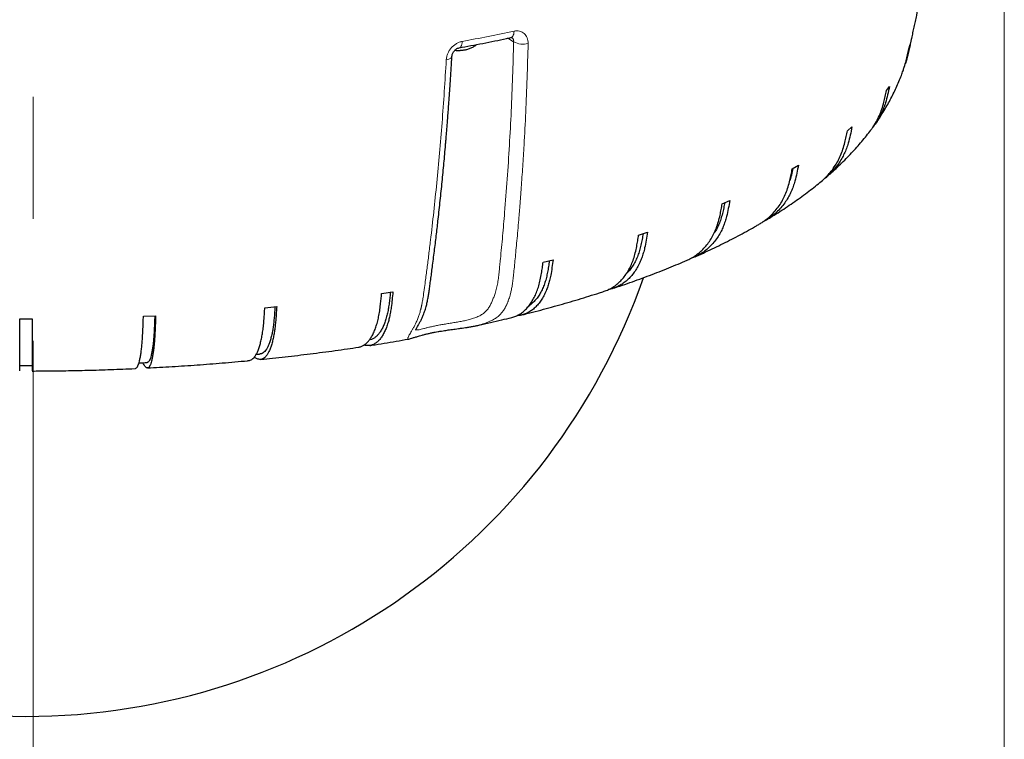
# Model space of a CAD drawing. Units: millimetres. Extents: x 21 to 203, y 9 to 287.
# Drawn here: x 74 to 94, y 155 to 170 of the extents above; entities that cross this region are included whole.
import ezdxf

# ---------------------------------------------------------------- set-up
doc = ezdxf.new("R2010")
doc.units = ezdxf.units.MM
doc.linetypes.add('CENTERX2', pattern=[20.32, 12.7, -2.54, 2.54, -2.54])
doc.styles.add('SLDTEXTSTYLE0', font='TXT', dxfattribs={"width": 0.7, "bigfont": 'bigfont'})
doc.dimstyles.new('SLDDIMSTYLE0', dxfattribs={"dimtxt": 2.728516, "dimasz": 2.5, "dimexe": 0, "dimexo": 0.0625, "dimgap": 0.682129, "dimtad": 3, "dimdec": 1, "dimlfac": 7, "dimrnd": 1e-09, "dimzin": 12, "dimdsep": 46, "dimtxsty": 'SLDTEXTSTYLE0', "dimblk1": 'OPEN30', "dimblk2": 'OPEN30', "dimsah": 1, "dimcen": 0.09, "dimadec": 0, "dimazin": 3, "dimtfac": 1, "dimtdec": 1, "dimtofl": 0, "dimtmove": 0, "dimatfit": 3, "dimldrblk": 'OPEN30', "dimfxl": 1, "dimfrac": 2, "dimtolj": 1, "dimtzin": 12, "dimarcsym": 0})

# ---------------------------------------------------------------- blocks, each defined once
blk = doc.blocks.new('_Open30')
at = {"color": 0, "linetype": 'ByBlock', "lineweight": -2}
for p, q in [((-1, 0.267949), (0, 0)), ((0, 0), (-1, -0.267949)), ((0, 0), (-1, 0))]:
    blk.add_line(p, q, dxfattribs=at)
blk = doc.blocks.new('_D_11')
at = {"color": 7, "linetype": 'Continuous', "lineweight": 18}
for p, q in [((52.988, 177.512), (52.988, 138.191)), ((94.035, 177.18), (94.035, 138.191)), ((70.685, 146.019), (69.969, 146.019)), ((69.969, 146.019), (69.969, 142.844)), ((79.267, 146.019), (79.983, 146.019)), ((79.983, 146.019), (79.983, 142.844)), ((69.969, 142.844), (70.685, 142.844)), ((79.983, 142.844), (79.267, 142.844)), ((52.988, 139.191), (94.035, 139.191))]:
    blk.add_line(p, q, dxfattribs=at)
at = {"color": 7, "linetype": 'Continuous', "lineweight": 18, "xscale": 2.5, "yscale": 2.5, "rotation": 180}
blk.add_blockref('_Open30', (52.988, 139.191, -2.209), dxfattribs=at)
at = {"color": 7, "linetype": 'Continuous', "lineweight": 18, "xscale": 2.5, "yscale": 2.5}
blk.add_blockref('_Open30', (94.035, 139.191, -2.209), dxfattribs=at)
at = {"color": 7, "linetype": 'Continuous', "lineweight": 18, "char_height": 2.3813, "attachment_point": 1, "style": 'SLDTEXTSTYLE0'}
for s, insert in [('11.312', (70.685, 145.913)), ('287.3', (71.479, 142.261))]:
    blk.add_mtext(s, dxfattribs=dict(at, insert=insert))

msp = doc.modelspace()

# ---------------------------------------------------------------- linework, layer by layer
at = {"color": 7, "linetype": 'CENTERX2', "lineweight": 18}
msp.add_line((73.804406, 224.595234), (73.804406, 152.494075), dxfattribs=at)
at = {"color": 8, "linetype": 'Continuous', "lineweight": 18}
msp.add_line((83.812582, 169.861785), (83.687829, 169.935688), dxfattribs=at)
at = {"color": 7, "linetype": 'Continuous', "lineweight": 25}
for p, q in [((92.046236, 169.7149), (92.073114, 169.802366)), ((91.580101, 168.846071), (91.642309, 168.931407)), ((90.764964, 168.007887), (90.861291, 168.089431)), ((89.616689, 167.21666), (89.745261, 167.292825)), ((88.157628, 166.487791), (88.315941, 166.557095)), ((86.416178, 165.835466), (86.601151, 165.89656)), ((84.426236, 165.272383), (84.634269, 165.324078)), ((81.061263, 164.618533), (81.296174, 164.654305)), ((78.628245, 164.322187), (78.875427, 164.346429)), ((76.098319, 164.144537), (76.352959, 164.156777)), ((73.520724, 164.08904), (73.777867, 164.08904)), ((73.520724, 163.119606), (73.777867, 163.119606))]:
    msp.add_line(p, q, dxfattribs=at)
at = {"color": 8, "linetype": 'Continuous', "lineweight": 18, "flags": 128}
for points in [[(83.821337, 170.083892), (83.818545, 170.052139), (83.812677, 170.023371), (83.803897, 169.998394), (83.792451, 169.977905), (83.778659, 169.962477), (83.762906, 169.95254), (83.750679, 169.948962)], [(82.741097, 169.870582), (82.738601, 169.838887), (82.733356, 169.810243), (82.725509, 169.78545), (82.715278, 169.765201), (82.702951, 169.750062), (82.688871, 169.740455), (82.678303, 169.737194)], [(82.408626, 169.489007), (82.438108, 169.494762), (82.464269, 169.50246), (82.486423, 169.511898), (82.503991, 169.522829), (82.516512, 169.534966), (82.523657, 169.547991), (82.525372, 169.558342)]]:
    msp.add_lwpolyline(points, dxfattribs=at)
at = {"color": 8, "linetype": 'Continuous', "lineweight": 18}
for centre, radius, start, end in [((75.774667, 207.991739), 38.752468, 280.3562105, 281.9842484), ((84.008734, 170.223748), 0.411695, 241.5460969, 284.8594264)]:
    msp.add_arc(centre, radius, start, end, dxfattribs=at)
at = {"color": 7, "linetype": 'Continuous', "lineweight": 25}
msp.add_arc((73.649296, 169.44048), 13.628571, 199.2481565, 340.7558346, dxfattribs=at)
for points, knots in [([(91.998753, 169.491646), (91.998882, 169.492082), (92.005176, 169.513373), (92.01657, 169.55515), (92.031895, 169.612764), (92.044585, 169.662895), (92.055082, 169.705759), (92.064205, 169.744117), (92.072175, 169.778427), (92.079184, 169.809173), (92.085581, 169.837639), (92.091469, 169.864132), (92.096957, 169.889005), (92.10191, 169.911528), (92.11363, 169.964845), (92.132375, 170.050396), (92.158034, 170.168521), (92.18375, 170.288351), (92.217597, 170.448605), (92.270511, 170.705414), (92.340185, 171.059124), (92.416318, 171.470847), (92.479726, 171.832804), (92.515816, 172.057827), (92.529795, 172.144986)], [0, 0, 0, 0, 0.00075725, 0.036929032, 0.067566097, 0.090809808, 0.110466599, 0.127041965, 0.14102092, 0.152867309, 0.163024504, 0.172799456, 0.181454866, 0.189529999, 0.197973591, 0.241544273, 0.28496936, 0.328583492, 0.372730518, 0.459502574, 0.608279005, 0.757084608, 0.905910563, 1, 1, 1, 1]), ([(82.678742, 169.737319), (82.758191, 169.751981), (82.922221, 169.782251), (83.16834, 169.829743), (83.417508, 169.8795), (83.612338, 169.919454), (83.723327, 169.943243), (83.752764, 169.949552)], [0, 0, 0, 0, 0.218334732, 0.450774784, 0.683339074, 0.91601704, 1, 1, 1, 1]), ([(83.75185, 169.94917), (83.757884, 169.950233), (83.7697, 169.952316), (83.773313, 169.950758), (83.775081, 169.949996)], [0, 0, 0, 0, 0.510611892, 1, 1, 1, 1]), ([(82.525372, 169.558339), (82.527, 169.570317), (82.530042, 169.592693), (82.543937, 169.62594), (82.560354, 169.653142), (82.577512, 169.674754), (82.596279, 169.693876), (82.618901, 169.712065), (82.647847, 169.729091), (82.667424, 169.734316), (82.678039, 169.737149)], [0, 0, 0, 0, 0.159266367, 0.297540445, 0.414132847, 0.506661752, 0.588966964, 0.698212576, 0.836365728, 1, 1, 1, 1]), ([(82.588189, 169.685101), (82.596188, 169.684594), (82.616454, 169.683307), (82.636912, 169.683104), (82.649296, 169.682982)], [0, 0, 0, 0, 0.39466484, 1, 1, 1, 1]), ([(82.649296, 169.682982), (82.664774, 169.683199), (82.686437, 169.683503), (82.718073, 169.685525), (82.744435, 169.687905), (82.775282, 169.691861), (82.807046, 169.697248), (82.840047, 169.704443), (82.873976, 169.71378), (82.908621, 169.725709), (82.943305, 169.740676), (82.977118, 169.758692), (83.008514, 169.78008), (83.028892, 169.795596), (83.037837, 169.804771), (83.037974, 169.804912)], [0, 0, 0, 0, 0.1055687329, 0.1477433109, 0.2177839034, 0.2886909185, 0.3656153267, 0.4469713694, 0.5331837267, 0.6245837648, 0.7197991646, 0.8146078138, 0.9080350277, 0.9985855087, 1, 1, 1, 1]), ([(91.949783, 169.333659), (91.963549, 169.378431), (91.9897, 169.463489), (92.019101, 169.591363), (92.03719, 169.673715), (92.046236, 169.7149)], [0, 0, 0, 0, 0.35714331, 0.678505669, 1, 1, 1, 1]), ([(92.073114, 169.802366), (92.060316, 169.74427), (92.034726, 169.628113), (92.002849, 169.496059), (91.977374, 169.424334), (91.971802, 169.408648)], [0, 0, 0, 0, 0.438753382, 0.877256387, 1, 1, 1, 1]), ([(81.768181, 163.855164), (81.768182, 163.85507), (81.768184, 163.854831), (81.769781, 163.858403), (81.774115, 163.86733), (81.782049, 163.882561), (81.793524, 163.903472), (81.810276, 163.933051), (81.832956, 163.973097), (81.860485, 164.023376), (81.890675, 164.082562), (81.924543, 164.156302), (81.957721, 164.242951), (81.988087, 164.341768), (82.011356, 164.436113), (82.029062, 164.52594), (82.043705, 164.61398), (82.057809, 164.710434), (82.072508, 164.819632), (82.088979, 164.941885), (82.106391, 165.072811), (82.13263, 165.273238), (82.166003, 165.536537), (82.204598, 165.856154), (82.243507, 166.193854), (82.282885, 166.554679), (82.322622, 166.942581), (82.359587, 167.328241), (82.385338, 167.616177), (82.401557, 167.805854), (82.409573, 167.901315), (82.41789, 168.002254), (82.426826, 168.112988), (82.43653, 168.236129), (82.446933, 168.371753), (82.458377, 168.525499), (82.470791, 168.698337), (82.484082, 168.891256), (82.497766, 169.099651), (82.511771, 169.323588), (82.520741, 169.478408), (82.525372, 169.55834)], [0, 0, 0, 0, 0.0037535849, 0.0095646208, 0.0161613707, 0.0226933322, 0.030053611, 0.0401026899, 0.0516041466, 0.0646804982, 0.0793122546, 0.0939521889, 0.1153878783, 0.1348614375, 0.1524537109, 0.1679346373, 0.1824586426, 0.1978340528, 0.2170569374, 0.2377033488, 0.2599217025, 0.2836485425, 0.3397694663, 0.3935852608, 0.4451262639, 0.5096778082, 0.5742381115, 0.6382812053, 0.7007115983, 0.7161494703, 0.7314840976, 0.747563404, 0.7656309602, 0.7856978888, 0.8077645361, 0.8318314179, 0.8606161255, 0.8918233138, 0.9254547385, 0.9615126743, 1, 1, 1, 1]), ([(91.342896, 168.144456), (91.344569, 168.146754), (91.375623, 168.189422), (91.432467, 168.274408), (91.512621, 168.398961), (91.587633, 168.5247), (91.657908, 168.651058), (91.723308, 168.77803), (91.783899, 168.905602), (91.839676, 169.033594), (91.886489, 169.151804), (91.922446, 169.250278), (91.941894, 169.308656), (91.950184, 169.333538)], [0, 0, 0, 0, 0.006322253, 0.117399949, 0.227731586, 0.336916477, 0.444889701, 0.551707716, 0.657433008, 0.76213364, 0.865881975, 0.942835034, 1, 1, 1, 1]), ([(91.253351, 168.024301), (91.267509, 168.042558), (91.31043, 168.097907), (91.370562, 168.198598), (91.434664, 168.325879), (91.485692, 168.461133), (91.523893, 168.594928), (91.553736, 168.723777), (91.571312, 168.805301), (91.580101, 168.846071)], [0, 0, 0, 0, 0.078093454, 0.236751129, 0.395402161, 0.558609932, 0.721912128, 0.86092752, 1, 1, 1, 1]), ([(91.642309, 168.931407), (91.629974, 168.873857), (91.605309, 168.75879), (91.566754, 168.606224), (91.522113, 168.47579), (91.475318, 168.366698), (91.416363, 168.255505), (91.359804, 168.16425), (91.317572, 168.111292), (91.304577, 168.094996)], [0, 0, 0, 0, 0.192280802, 0.384451878, 0.514818727, 0.645337097, 0.775682191, 0.930974977, 1, 1, 1, 1]), ([(90.861291, 168.089431), (90.849504, 168.032457), (90.825937, 167.918542), (90.789085, 167.767788), (90.746454, 167.639418), (90.701646, 167.532596), (90.64568, 167.423841), (90.576849, 167.31509), (90.493629, 167.206754), (90.3991, 167.107309), (90.324979, 167.038926), (90.280525, 167.007432), (90.273718, 167.00261)], [0, 0, 0, 0, 0.134014178, 0.267951881, 0.358813817, 0.44978136, 0.540628135, 0.648862732, 0.757098753, 0.868481314, 0.979863878, 1, 1, 1, 1]), ([(90.339392, 167.055231), (90.349696, 167.063993), (90.403813, 167.110008), (90.497893, 167.195151), (90.621104, 167.310499), (90.739381, 167.42733), (90.852995, 167.54533), (90.961804, 167.664444), (91.065675, 167.784635), (91.163548, 167.903853), (91.224854, 167.984266), (91.254634, 168.023328)], [0, 0, 0, 0, 0.029642513, 0.155684157, 0.280784426, 0.40480929, 0.527634802, 0.649151752, 0.76926952, 0.887918807, 1, 1, 1, 1]), ([(90.221219, 166.955148), (90.253336, 166.983055), (90.320294, 167.041238), (90.41081, 167.141848), (90.493645, 167.252286), (90.565066, 167.369941), (90.625897, 167.494572), (90.674775, 167.627343), (90.711248, 167.759377), (90.739772, 167.886824), (90.756565, 167.967527), (90.764964, 168.007887)], [0, 0, 0, 0, 0.10757521, 0.224276931, 0.34097865, 0.454394479, 0.567805559, 0.684474007, 0.801209954, 0.900584572, 1, 1, 1, 1]), ([(88.936228, 166.069361), (88.958789, 166.082306), (89.017686, 166.116098), (89.105106, 166.183273), (89.199554, 166.269377), (89.285991, 166.366881), (89.363242, 166.47364), (89.429984, 166.587952), (89.486794, 166.709779), (89.53245, 166.840287), (89.566517, 166.970635), (89.593159, 167.096763), (89.608845, 167.176689), (89.616689, 167.21666)], [0, 0, 0, 0, 0.059190282, 0.154517736, 0.24984519, 0.347942372, 0.446039553, 0.541374679, 0.636705813, 0.734775027, 0.832900978, 0.916433337, 1, 1, 1, 1]), ([(89.745261, 167.292825), (89.734251, 167.236397), (89.712238, 167.123572), (89.677818, 166.974522), (89.637998, 166.848125), (89.596148, 166.743372), (89.543865, 166.637219), (89.479611, 166.531596), (89.401736, 166.427323), (89.313997, 166.331432), (89.217591, 166.245965), (89.115692, 166.171721), (89.043163, 166.132031), (89.00736, 166.112439)], [0, 0, 0, 0, 0.112276219, 0.224488368, 0.300611915, 0.37682394, 0.452934785, 0.543613036, 0.63429248, 0.727608076, 0.820923674, 0.911599293, 1, 1, 1, 1]), ([(89.625977, 167.222162), (89.622003, 167.20192), (89.608131, 167.131251), (89.591167, 167.046396), (89.570338, 166.985996), (89.565814, 166.972877)], [0, 0, 0, 0, 0.23909757, 0.834728861, 1, 1, 1, 1]), ([(89.081068, 166.153625), (89.121449, 166.178008), (89.216292, 166.235276), (89.361503, 166.32746), (89.517297, 166.42989), (89.669325, 166.534159), (89.817642, 166.640151), (89.961966, 166.747927), (90.096802, 166.852659), (90.181733, 166.922524), (90.221291, 166.955066)], [0, 0, 0, 0, 0.09765784, 0.229365538, 0.361080809, 0.492702467, 0.624138522, 0.755283069, 0.886017578, 1, 1, 1, 1]), ([(87.424168, 165.313298), (87.449149, 165.324138), (87.510113, 165.350592), (87.599455, 165.406217), (87.692326, 165.477385), (87.778015, 165.55967), (87.856735, 165.653089), (87.927008, 165.756356), (87.987743, 165.867609), (88.039434, 165.986844), (88.080977, 166.115266), (88.111975, 166.244057), (88.136217, 166.368969), (88.15049, 166.448178), (88.157628, 166.487791)], [0, 0, 0, 0, 0.061519279, 0.150133476, 0.23624612, 0.322358763, 0.4109734, 0.499588035, 0.585707609, 0.671823577, 0.760412949, 0.849053574, 0.924511293, 1, 1, 1, 1]), ([(88.315941, 166.557095), (88.305923, 166.501169), (88.285893, 166.38935), (88.254573, 166.241873), (88.218341, 166.117294), (88.180261, 166.014453), (88.132688, 165.910687), (88.074221, 165.808002), (88.003366, 165.707277), (87.923512, 165.61543), (87.835861, 165.534232), (87.74211, 165.464547), (87.641753, 165.407123), (87.563952, 165.370328), (87.518047, 165.356672), (87.50982, 165.354224)], [0, 0, 0, 0, 0.100610273, 0.201163133, 0.269377141, 0.337670433, 0.405873058, 0.487129478, 0.568386967, 0.652006701, 0.735626437, 0.816880498, 0.898134561, 0.981744764, 1, 1, 1, 1]), ([(88.210171, 166.510792), (88.207082, 166.494295), (88.196445, 166.437491), (88.17608, 166.341598), (88.146507, 166.224865), (88.110598, 166.112424), (88.064331, 166.004884), (88.024023, 165.928025), (87.996788, 165.888806), (87.991619, 165.881363)], [0, 0, 0, 0, 0.071748242, 0.247034308, 0.422026236, 0.596341429, 0.770271049, 0.956403025, 1, 1, 1, 1]), ([(87.593227, 165.38592), (87.603439, 165.390396), (87.677278, 165.422766), (87.811747, 165.484473), (87.996515, 165.571209), (88.178029, 165.659732), (88.356605, 165.749905), (88.532161, 165.841761), (88.704386, 165.935446), (88.839343, 166.010946), (88.915666, 166.055815), (88.936869, 166.06828)], [0, 0, 0, 0, 0.0211497076, 0.1529225243, 0.284956717, 0.4172482579, 0.5497895467, 0.6825685565, 0.8155678504, 0.9487634714, 1, 1, 1, 1]), ([(85.696551, 164.666341), (85.711383, 164.670796), (85.759333, 164.685201), (85.835778, 164.723026), (85.924275, 164.778611), (86.00596, 164.846104), (86.081547, 164.924398), (86.150928, 165.014312), (86.21288, 165.114407), (86.266418, 165.22293), (86.311986, 165.339839), (86.348608, 165.466391), (86.375933, 165.593787), (86.397304, 165.717608), (86.409886, 165.796175), (86.416178, 165.835466)], [0, 0, 0, 0, 0.0372007813, 0.1202677691, 0.2033347554, 0.2840567852, 0.3647788138, 0.4478462122, 0.5309136094, 0.611642135, 0.6923672803, 0.7754109953, 0.8585027552, 0.9292368537, 1, 1, 1, 1]), ([(86.601151, 165.89656), (86.59232, 165.841086), (86.574663, 165.730168), (86.547054, 165.5841), (86.515114, 165.461152), (86.481544, 165.360024), (86.439608, 165.258399), (86.388066, 165.158346), (86.325607, 165.060804), (86.255207, 164.972571), (86.177964, 164.89524), (86.095232, 164.830054), (86.007091, 164.776094), (85.912774, 164.734958), (85.839359, 164.710562), (85.796867, 164.704188), (85.788813, 164.70298)], [0, 0, 0, 0, 0.092735946, 0.185418971, 0.248294166, 0.31124244, 0.374107143, 0.449003977, 0.523901797, 0.600976979, 0.678052163, 0.752946823, 0.827841484, 0.904907881, 0.981974279, 1, 1, 1, 1]), ([(86.509831, 165.866399), (86.506481, 165.846237), (86.49649, 165.786103), (86.477863, 165.687358), (86.45181, 165.571928), (86.420052, 165.461235), (86.379669, 165.355267), (86.329917, 165.255634), (86.271797, 165.162503), (86.214806, 165.086691), (86.17469, 165.046583), (86.158677, 165.030573)], [0, 0, 0, 0, 0.06011013, 0.1792904, 0.298270681, 0.416790836, 0.535048833, 0.66160344, 0.788610308, 0.915617185, 1, 1, 1, 1]), ([(83.773696, 164.12084), (83.800962, 164.128763), (83.856342, 164.144856), (83.935215, 164.185275), (84.00999, 164.237324), (84.079136, 164.301114), (84.143086, 164.376096), (84.201795, 164.462939), (84.254215, 164.560301), (84.299516, 164.66646), (84.338073, 164.781356), (84.369061, 164.906291), (84.392183, 165.032481), (84.410265, 165.155358), (84.420911, 165.23337), (84.426236, 165.272383)], [0, 0, 0, 0, 0.0772148678, 0.1568295785, 0.2364442879, 0.3138114975, 0.3911787059, 0.4707938102, 0.5504089134, 0.6277823488, 0.7051525444, 0.7847449495, 0.8643834029, 0.9321777811, 1, 1, 1, 1]), ([(84.634269, 165.324078), (84.626796, 165.268993), (84.611856, 165.158855), (84.588494, 165.014006), (84.561468, 164.892468), (84.533063, 164.792823), (84.497578, 164.693049), (84.453967, 164.595272), (84.401117, 164.500489), (84.341549, 164.415359), (84.276185, 164.341459), (84.206197, 164.279851), (84.131558, 164.230064), (84.051977, 164.192014), (83.968487, 164.167878), (83.909109, 164.157387), (83.877642, 164.157453), (83.875182, 164.157458)], [0, 0, 0, 0, 0.087219245, 0.174388718, 0.233523576, 0.292727166, 0.351852157, 0.422293508, 0.492735787, 0.5652259, 0.637716014, 0.70815532, 0.778594628, 0.851076478, 0.92355833, 0.994024668, 1, 1, 1, 1]), ([(84.558031, 165.305134), (84.55486, 165.282719), (84.546074, 165.22062), (84.529953, 165.120316), (84.507902, 165.00604), (84.481029, 164.896753), (84.44687, 164.792548), (84.404732, 164.695192), (84.355705, 164.604322), (84.300906, 164.523033), (84.240608, 164.452525), (84.183339, 164.398524), (84.144528, 164.37284), (84.129179, 164.362682)], [0, 0, 0, 0, 0.053478513, 0.148161573, 0.242685752, 0.336844382, 0.43079474, 0.531336361, 0.632237281, 0.733138209, 0.833679839, 0.93422137, 1, 1, 1, 1]), ([(85.888555, 164.728338), (85.934, 164.743557), (86.050329, 164.782515), (86.234363, 164.846804), (86.441119, 164.921071), (86.645122, 164.996908), (86.846507, 165.074244), (87.045109, 165.153153), (87.238239, 165.232278), (87.363499, 165.285842), (87.42473, 165.312026)], [0, 0, 0, 0, 0.083980954, 0.214971017, 0.346195348, 0.477660185, 0.609371559, 0.741335098, 0.873555793, 1, 1, 1, 1]), ([(80.579727, 163.502097), (80.589738, 163.503294), (80.61929, 163.506828), (80.66671, 163.526647), (80.721529, 163.561018), (80.773217, 163.608861), (80.821079, 163.668356), (80.865327, 163.739473), (80.905954, 163.822739), (80.942227, 163.916914), (80.973575, 164.020316), (81.000256, 164.132868), (81.021699, 164.255918), (81.037699, 164.380702), (81.050211, 164.502479), (81.057578, 164.579843), (81.061263, 164.618533)], [0, 0, 0, 0, 0.038117617, 0.112524278, 0.189092615, 0.26566095, 0.340067784, 0.414474617, 0.491043333, 0.567612047, 0.642024869, 0.716434575, 0.792981459, 0.86957263, 0.934772928, 1, 1, 1, 1]), ([(81.296174, 164.654305), (81.291004, 164.599674), (81.280665, 164.490445), (81.264499, 164.347017), (81.245798, 164.227123), (81.226142, 164.129205), (81.201587, 164.03159), (81.171409, 163.936465), (81.134837, 163.844897), (81.093617, 163.76339), (81.048388, 163.693461), (80.999955, 163.63613), (80.948314, 163.590808), (80.893213, 163.557882), (80.835563, 163.537773), (80.776224, 163.53173), (80.728002, 163.535079), (80.699323, 163.542162), (80.691056, 163.544204)], [0, 0, 0, 0, 0.079793412, 0.15954129, 0.213641416, 0.267804422, 0.32189552, 0.386339506, 0.45078434, 0.517102656, 0.583420973, 0.647863089, 0.712305205, 0.778615962, 0.84492672, 0.909393565, 0.973880757, 1, 1, 1, 1]), ([(81.244059, 164.646369), (81.241656, 164.622017), (81.235372, 164.558317), (81.223993, 164.456883), (81.20873, 164.343953), (81.190136, 164.2363), (81.166498, 164.134172), (81.137338, 164.039386), (81.103419, 163.95147), (81.065474, 163.873615), (81.023842, 163.806399), (80.978649, 163.750635), (80.930305, 163.706117), (80.879099, 163.673917), (80.837246, 163.656211), (80.81211, 163.652572), (80.805473, 163.651612)], [0, 0, 0, 0, 0.045860811, 0.119961851, 0.193938547, 0.267629157, 0.341156769, 0.419842847, 0.49881012, 0.5777774, 0.656463486, 0.735149494, 0.814116683, 0.893083878, 0.971769895, 1, 1, 1, 1]), ([(83.98563, 164.173636), (84.001019, 164.17747), (84.094169, 164.20068), (84.26279, 164.244635), (84.49141, 164.305597), (84.717577, 164.368134), (84.941501, 164.432103), (85.163116, 164.497521), (85.382195, 164.564477), (85.560241, 164.620321), (85.664194, 164.65435), (85.69696, 164.665076)], [0, 0, 0, 0, 0.025720998, 0.155693658, 0.285854401, 0.416206943, 0.546755502, 0.677504761, 0.808459829, 0.939626197, 1, 1, 1, 1]), ([(78.293949, 163.223757), (78.303413, 163.22477), (78.326136, 163.227202), (78.360879, 163.246004), (78.398011, 163.278338), (78.433043, 163.324064), (78.465477, 163.38165), (78.495464, 163.450988), (78.522996, 163.532625), (78.547578, 163.625344), (78.568821, 163.727489), (78.586902, 163.83897), (78.601434, 163.96116), (78.612276, 164.085302), (78.620756, 164.206576), (78.625749, 164.283645), (78.628245, 164.322187)], [0, 0, 0, 0, 0.05233441, 0.125641327, 0.201077971, 0.276514613, 0.3498217, 0.423128787, 0.498565803, 0.574002818, 0.647315805, 0.720625722, 0.79604123, 0.87150037, 0.935736995, 1, 1, 1, 1]), ([(78.875427, 164.346429), (78.871923, 164.292006), (78.864917, 164.183191), (78.853961, 164.040412), (78.841288, 163.921268), (78.827968, 163.824139), (78.811327, 163.727509), (78.790876, 163.633595), (78.766092, 163.543494), (78.738158, 163.463642), (78.707507, 163.395528), (78.674685, 163.340138), (78.639689, 163.296894), (78.602349, 163.266157), (78.563276, 163.248441), (78.523082, 163.244492), (78.486522, 163.251346), (78.453767, 163.264466), (78.429642, 163.27797), (78.414915, 163.291814), (78.409894, 163.296533)], [0, 0, 0, 0, 0.073525607, 0.147009257, 0.196859797, 0.246768276, 0.296610497, 0.355992382, 0.415375048, 0.476484034, 0.537593021, 0.596973182, 0.656353344, 0.717455364, 0.778557386, 0.837960334, 0.897382032, 0.93813482, 0.978911178, 1, 1, 1, 1]), ([(78.840273, 164.342981), (78.838592, 164.317924), (78.83428, 164.253674), (78.826512, 164.151902), (78.816168, 164.039587), (78.803567, 163.932679), (78.787548, 163.831499), (78.767787, 163.737883), (78.7448, 163.651328), (78.719086, 163.574995), (78.690872, 163.509454), (78.660248, 163.455486), (78.627479, 163.412975), (78.592806, 163.382574), (78.560452, 163.365194), (78.539307, 163.362299), (78.530723, 163.361124)], [0, 0, 0, 0, 0.046126514, 0.118275221, 0.190302859, 0.262051948, 0.333642334, 0.410255276, 0.487142006, 0.564028741, 0.640641692, 0.717254566, 0.794141213, 0.871027866, 0.947640749, 1, 1, 1, 1]), ([(75.927298, 163.057569), (75.932827, 163.058297), (75.945054, 163.059905), (75.963325, 163.077919), (75.982069, 163.108991), (75.999759, 163.153435), (76.016135, 163.209859), (76.031275, 163.278116), (76.045177, 163.358763), (76.057588, 163.450597), (76.068315, 163.551978), (76.077444, 163.662808), (76.084781, 163.784474), (76.090256, 163.908226), (76.094537, 164.029196), (76.097058, 164.106085), (76.098319, 164.144537)], [0, 0, 0, 0, 0.0600324543, 0.1327438874, 0.2075677463, 0.2823916039, 0.3551032061, 0.4278148072, 0.502639036, 0.5774632637, 0.6501807171, 0.7228951256, 0.7976980212, 0.8725441939, 0.9362590143, 1, 1, 1, 1]), ([(76.352959, 164.156777), (76.35119, 164.10248), (76.347652, 163.993918), (76.342121, 163.851533), (76.335721, 163.732845), (76.328996, 163.636195), (76.320594, 163.540164), (76.310268, 163.446987), (76.297754, 163.357778), (76.28365, 163.27893), (76.268174, 163.21192), (76.251602, 163.157711), (76.233931, 163.115728), (76.215078, 163.086332), (76.195349, 163.070033), (76.175056, 163.067488), (76.156594, 163.075799), (76.14006, 163.089727), (76.125538, 163.108104), (76.109775, 163.137352), (76.098886, 163.164069), (76.092901, 163.178753)], [0, 0, 0, 0, 0.068763184, 0.137487128, 0.184108733, 0.230784525, 0.27739835, 0.332933933, 0.388470246, 0.445621062, 0.502771878, 0.558305849, 0.613839821, 0.670984122, 0.728128424, 0.783683706, 0.839256523, 0.877369659, 0.915504838, 0.953558692, 1, 1, 1, 1]), ([(76.335255, 164.155926), (76.334391, 164.130484), (76.3322, 164.065943), (76.328261, 163.96401), (76.323038, 163.852068), (76.316676, 163.745613), (76.308588, 163.64501), (76.29861, 163.552105), (76.287004, 163.466378), (76.27402, 163.39097), (76.259775, 163.326446), (76.244312, 163.273574), (76.227766, 163.232262), (76.210262, 163.20304), (76.193186, 163.186343), (76.181746, 163.184163), (76.176651, 163.183193)], [0, 0, 0, 0, 0.046483221, 0.117918944, 0.189234795, 0.26027485, 0.331157769, 0.407013612, 0.483140536, 0.559267466, 0.635123316, 0.710979091, 0.787105933, 0.863232782, 0.939088565, 1, 1, 1, 1]), ([(83.038035, 163.950379), (83.054825, 163.954017), (83.152046, 163.975082), (83.327572, 164.014982), (83.556268, 164.068042), (83.703978, 164.103958), (83.773678, 164.120905)], [0, 0, 0, 0, 0.06723289, 0.389310181, 0.711833033, 1, 1, 1, 1]), ([(73.520724, 163.005993), (73.520724, 163.006599), (73.520724, 163.007907), (73.520724, 163.025633), (73.520724, 163.056279), (73.520724, 163.100294), (73.520724, 163.156328), (73.520724, 163.224223), (73.520724, 163.304537), (73.520724, 163.396074), (73.520724, 163.497198), (73.520724, 163.60781), (73.520724, 163.729301), (73.520724, 163.852922), (73.520724, 163.973789), (73.520724, 164.050618), (73.520724, 164.08904)], [0, 0, 0, 0, 0.062541189, 0.135058558, 0.209682715, 0.284306871, 0.356824409, 0.429341946, 0.503966472, 0.578590997, 0.65111437, 0.723634707, 0.798237957, 0.872884368, 0.936429136, 1, 1, 1, 1]), ([(73.777867, 164.08904), (73.777867, 164.034786), (73.777867, 163.926308), (73.777867, 163.784055), (73.777867, 163.665521), (73.777867, 163.569032), (73.777867, 163.473202), (73.777867, 163.380271), (73.777867, 163.291361), (73.777867, 163.212853), (73.777867, 163.146205), (73.777867, 163.092419), (73.777867, 163.05076), (73.777867, 163.022191), (73.777867, 163.006701), (73.777867, 163.006686), (73.777867, 163.00668)], [0, 0, 0, 0, 0.089703854, 0.179356517, 0.240175947, 0.301066065, 0.361875346, 0.434323355, 0.506772318, 0.581327452, 0.655882587, 0.728328493, 0.800774401, 0.875321037, 0.949867674, 1, 1, 1, 1]), ([(81.628052, 163.671332), (81.639949, 163.674003), (81.664044, 163.679411), (81.712509, 163.695009), (81.773133, 163.714564), (81.838924, 163.734636), (81.904632, 163.753136), (81.967552, 163.769652), (82.035001, 163.785917), (82.104697, 163.801164), (82.17268, 163.814629), (82.240413, 163.826888), (82.306433, 163.837909), (82.369022, 163.847676), (82.424474, 163.855928), (82.479007, 163.863775), (82.53547, 163.871675), (82.597975, 163.880221), (82.666521, 163.88949), (82.737307, 163.899142), (82.809472, 163.909425), (82.881405, 163.92051), (82.957237, 163.933428), (83.007679, 163.943946), (83.033156, 163.949259)], [0, 0, 0, 0, 0.0651024742, 0.1318478804, 0.1997923897, 0.2703459425, 0.3188667964, 0.3682862011, 0.4186851674, 0.4662980765, 0.5095242414, 0.5485576585, 0.5901963351, 0.6263245885, 0.6566764498, 0.6845754201, 0.7182616626, 0.7511026564, 0.7886026434, 0.832173827, 0.8690776573, 0.9096944642, 0.9543875293, 1, 1, 1, 1]), ([(78.541967, 163.246797), (78.625053, 163.255293), (78.795773, 163.272752), (79.052877, 163.300977), (79.313765, 163.331055), (79.573914, 163.362665), (79.833258, 163.395755), (80.091636, 163.430377), (80.340767, 163.465193), (80.50294, 163.489184), (80.579951, 163.500577)], [0, 0, 0, 0, 0.120056218, 0.246686515, 0.373637986, 0.500886646, 0.628411955, 0.756196313, 0.884224647, 1, 1, 1, 1]), ([(80.816418, 163.536631), (80.830936, 163.538848), (80.93065, 163.554078), (81.114094, 163.583686), (81.366447, 163.625741), (81.537568, 163.655036), (81.624078, 163.670649), (81.627579, 163.671281)], [0, 0, 0, 0, 0.052965131, 0.363774455, 0.675074101, 0.986848435, 1, 1, 1, 1]), ([(78.447465, 163.352325), (78.471214, 163.354585), (78.499056, 163.357235), (78.52672, 163.36011), (78.530788, 163.360533)], [0, 0, 0, 0, 0.852942991, 1, 1, 1, 1]), ([(76.00519, 163.174808), (76.061516, 163.177367), (76.118733, 163.179967), (76.175772, 163.183007), (76.176659, 163.183054)], [0, 0, 0, 0, 0.984438393, 1, 1, 1, 1]), ([(76.182158, 163.068901), (76.267064, 163.073327), (76.438609, 163.082271), (76.69668, 163.097462), (76.957023, 163.114086), (77.218264, 163.132217), (77.480129, 163.151839), (77.74241, 163.172917), (78.004759, 163.195636), (78.18877, 163.212214), (78.28498, 163.22163), (78.294075, 163.222521)], [0, 0, 0, 0, 0.119345436, 0.241128666, 0.363793967, 0.487222608, 0.611318149, 0.736001448, 0.861206974, 0.986880036, 1, 1, 1, 1]), ([(73.777871, 163.005453), (73.836177, 163.005561), (73.93468, 163.005744), (74.099996, 163.007013), (74.276297, 163.008813), (74.486631, 163.011858), (74.707555, 163.015988), (74.939067, 163.021366), (75.178073, 163.028052), (75.422859, 163.036047), (75.67203, 163.04558), (75.840724, 163.052494), (75.926104, 163.056595), (75.927345, 163.056655)], [0, 0, 0, 0, 0.081142387, 0.137083754, 0.230115062, 0.326594907, 0.430038145, 0.537990613, 0.649468996, 0.763687754, 0.880088316, 0.998257218, 1, 1, 1, 1])]:
    msp.add_open_spline(points, degree=3, knots=knots, dxfattribs=at)
at = {"color": 8, "linetype": 'Continuous', "lineweight": 18}
for points, knots in [([(83.821337, 170.083892), (83.841286, 170.086917), (83.881049, 170.092947), (83.937669, 170.085967), (83.98919, 170.067407), (84.033879, 170.036896), (84.070074, 169.995948), (84.096282, 169.945816), (84.112521, 169.888752), (84.113716, 169.846776), (84.114313, 169.825821)], [0, 0, 0, 0, 0.126011675, 0.25117302, 0.376512893, 0.501127612, 0.626322795, 0.750666169, 0.875526722, 1, 1, 1, 1]), ([(83.812582, 169.861785), (83.805938, 169.619844), (83.792654, 169.136069), (83.762594, 168.418165), (83.725132, 167.70628), (83.679544, 167.001073), (83.631387, 166.372505), (83.583177, 165.818705), (83.548402, 165.456172), (83.523908, 165.213029), (83.511352, 165.087649), (83.497824, 164.963267), (83.480966, 164.842033), (83.457716, 164.727408), (83.429404, 164.625881), (83.397001, 164.539134), (83.365354, 164.462003), (83.331629, 164.387649), (83.292512, 164.318729), (83.244697, 164.254896), (83.183102, 164.200962), (83.108612, 164.155994), (83.024776, 164.119504), (82.935218, 164.088363), (82.840607, 164.063042), (82.742083, 164.042659), (82.641278, 164.02503), (82.539803, 164.008619), (82.439432, 163.992552), (82.341773, 163.976471), (82.24816, 163.959808), (82.16001, 163.942255), (82.078633, 163.92412), (82.004916, 163.906232), (81.940281, 163.889708), (81.885327, 163.875292), (81.840972, 163.864581), (81.807892, 163.859758), (81.786427, 163.862275), (81.780654, 163.870641), (81.777947, 163.874565)], [0, 0, 0, 0, 0.0922788743, 0.184516307, 0.2767528015, 0.369024747, 0.4613193656, 0.5259345019, 0.5905349764, 0.607448918, 0.624361125, 0.6412626908, 0.658159526, 0.6751482273, 0.6923486867, 0.7070479572, 0.7213046195, 0.7349347786, 0.748036042, 0.7605735522, 0.7731595077, 0.785936305, 0.7986839484, 0.8111323523, 0.8231893708, 0.8350854132, 0.8470148671, 0.8588488331, 0.8706670423, 0.8825140085, 0.8942859203, 0.9060882175, 0.917924008, 0.9296680955, 0.9415410099, 0.9533813854, 0.9652205817, 0.9772503895, 0.9893308662, 1, 1, 1, 1]), ([(82.408626, 169.489007), (82.411042, 169.510692), (82.415862, 169.553942), (82.43802, 169.618761), (82.47019, 169.680321), (82.512262, 169.736746), (82.562292, 169.785846), (82.618612, 169.825642), (82.678995, 169.855656), (82.720412, 169.86561), (82.741097, 169.870582)], [0, 0, 0, 0, 0.12528428, 0.24987652, 0.374792451, 0.499297301, 0.624628957, 0.749366327, 0.874826659, 1, 1, 1, 1]), ([(83.774434, 169.949861), (83.778791, 169.947148), (83.788712, 169.940969), (83.800149, 169.926375), (83.808816, 169.90758), (83.813471, 169.885894), (83.812878, 169.869809), (83.812582, 169.861785)], [0, 0, 0, 0, 0.16404345, 0.373579227, 0.58209692, 0.791528532, 1, 1, 1, 1]), ([(84.114313, 169.825821), (84.107716, 169.58434), (84.094625, 169.105145), (84.065319, 168.399515), (84.033525, 167.787148), (84.001386, 167.264326), (83.972461, 166.844177), (83.947717, 166.517916), (83.932674, 166.331173), (83.927161, 166.26407), (83.925643, 166.245668), (83.92412, 166.22728), (83.922593, 166.208906), (83.921061, 166.190547), (83.919524, 166.172202), (83.912164, 166.084692), (83.899067, 165.932955), (83.880043, 165.72219), (83.861611, 165.525962), (83.84392, 165.343934), (83.82705, 165.17561), (83.812381, 165.027529), (83.798397, 164.899914), (83.783707, 164.793267), (83.766829, 164.700193), (83.748925, 164.623168), (83.731373, 164.559863), (83.715557, 164.510056), (83.703316, 164.475382), (83.695866, 164.455541), (83.692762, 164.447473), (83.691431, 164.444048), (83.690852, 164.442566), (83.690599, 164.441918), (83.690488, 164.441634), (83.690434, 164.441498), (83.685797, 164.42966), (83.677568, 164.409567), (83.666669, 164.384911), (83.659535, 164.369589), (83.652651, 164.35524), (83.641609, 164.333461), (83.624284, 164.302307), (83.602401, 164.267909), (83.57912, 164.236046), (83.555024, 164.207127), (83.53032, 164.180993), (83.491857, 164.144991), (83.434309, 164.101267), (83.359957, 164.058647), (83.288446, 164.025947), (83.223187, 164.000989), (83.153534, 163.978868), (83.088692, 163.961363), (83.045147, 163.95205), (83.02805, 163.948393)], [0, 0, 0, 0, 0.1078942073, 0.2141056422, 0.3186141357, 0.3866485072, 0.4539282675, 0.5125067782, 0.5380944637, 0.5409594051, 0.5438229027, 0.546684956, 0.5495455647, 0.5524047285, 0.5552624472, 0.5581187203, 0.5933121084, 0.6263237684, 0.6571547829, 0.6858142047, 0.7123894533, 0.7369658275, 0.7559849809, 0.7734037247, 0.789197646, 0.8033965509, 0.8145964275, 0.8245967773, 0.8324109871, 0.8355577005, 0.8368858672, 0.8374593476, 0.8377095664, 0.8378192538, 0.837867437, 0.8378886223, 0.8379052613, 0.8453320775, 0.850773611, 0.8542087327, 0.8556902173, 0.8605947772, 0.8693262382, 0.8780784747, 0.8864391062, 0.8943660719, 0.9018582646, 0.9089169758, 0.926724651, 0.9444117042, 0.9563699235, 0.9681882277, 0.9798973252, 0.9921073133, 1, 1, 1, 1]), ([(81.628588, 163.671558), (81.627771, 163.671364), (81.622565, 163.670131), (81.615977, 163.670196), (81.609361, 163.672755), (81.607339, 163.680105), (81.609685, 163.69402), (81.618691, 163.717669), (81.636192, 163.752304), (81.658816, 163.792607), (81.684475, 163.836358), (81.713276, 163.88601), (81.744266, 163.942188), (81.771032, 163.99491), (81.79236, 164.041422), (81.808211, 164.078933), (81.823357, 164.117747), (81.837057, 164.15587), (81.849774, 164.194052), (81.862092, 164.234622), (81.871249, 164.267953), (81.877516, 164.292394), (81.880642, 164.304932), (81.883798, 164.317969), (81.886978, 164.331515), (81.890176, 164.345579), (81.893384, 164.360171), (81.898275, 164.383208), (81.905387, 164.419003), (81.914974, 164.472251), (81.930185, 164.566278), (81.948804, 164.70182), (81.96999, 164.859581), (81.989809, 165.008199), (82.007851, 165.145937), (82.025958, 165.28698), (82.044126, 165.431434), (82.062335, 165.579325), (82.097906, 165.874632), (82.14883, 166.321668), (82.211406, 166.926082), (82.269136, 167.545289), (82.321564, 168.179366), (82.368963, 168.827829), (82.39534, 169.267532), (82.408626, 169.489007)], [0, 0, 0, 0, 0.0017524011, 0.0111547286, 0.0225343829, 0.0343107925, 0.0465278159, 0.0642469362, 0.0818065837, 0.0959755488, 0.1098923185, 0.1238842309, 0.1379254698, 0.1525818725, 0.1604797708, 0.1683408776, 0.176194823, 0.1840514842, 0.1907228243, 0.1979554462, 0.2065749705, 0.2087016078, 0.2108987645, 0.2131666012, 0.2155052958, 0.2179150447, 0.2203960644, 0.2229485932, 0.2295754884, 0.2382710326, 0.2490462748, 0.2748264837, 0.3019653204, 0.3229644112, 0.3444020619, 0.3663180466, 0.3887152563, 0.4115937626, 0.4349536171, 0.5254537501, 0.6174400351, 0.7109011076, 0.8058243259, 0.9021957294, 1, 1, 1, 1])]:
    msp.add_open_spline(points, degree=3, knots=knots, dxfattribs=at)

# ---------------------------------------------------------------- dimensions: what is measured, and where the dimension line sits
at = {"color": 7, "linetype": 'Continuous', "lineweight": 18}
dim = msp.add_linear_dim(base=(94.035009, 139.19138), p1=(52.987736, 178.51169), p2=(94.035009, 178.179786), dimstyle='SLDDIMSTYLE0', dxfattribs=at)
dim.commit()
dim.dimension.update_dxf_attribs({"geometry": '_D_11', "text_midpoint": (74.975892, 139.19138), "dimtype": 160})

doc.saveas('drawing.dxf')
